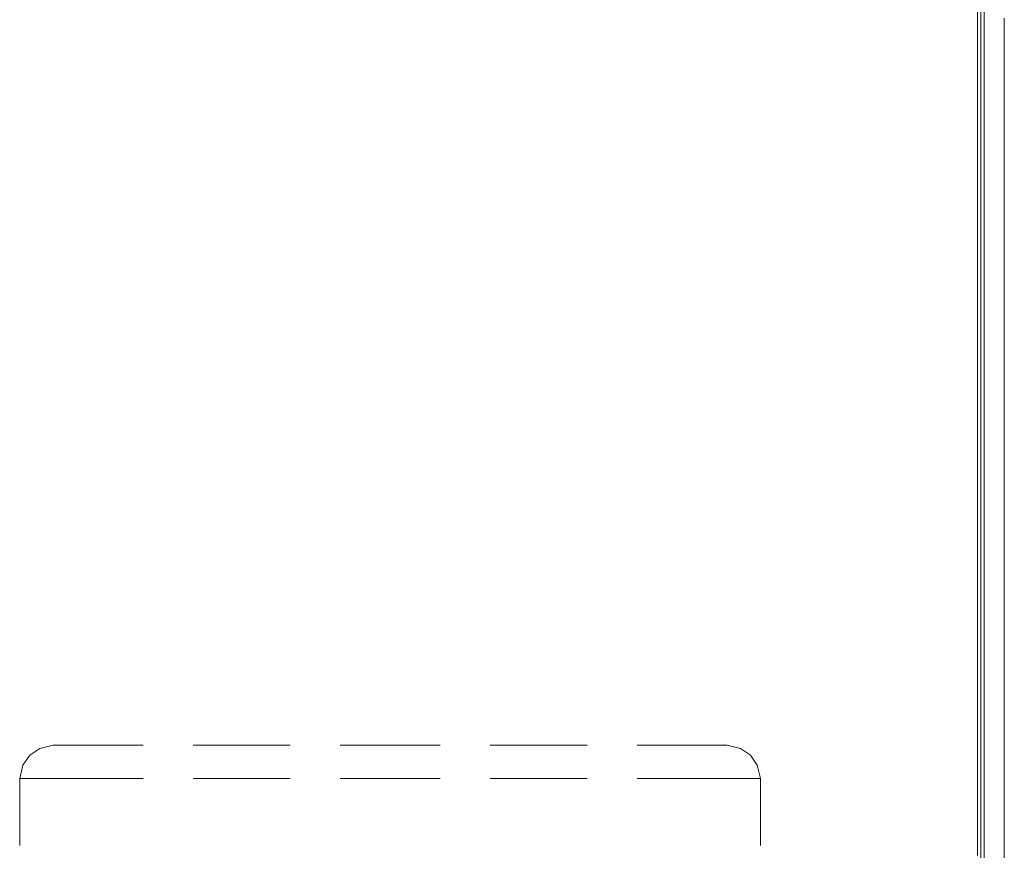
# Model space of a CAD drawing. Units: inches. Extents: x -280 to -6, y 2 to 200.
# Drawn here: x -227 to -214, y 46 to 56 of the extents above; entities that cross this region are included whole.
import ezdxf

# ---------------------------------------------------------------- set-up
doc = ezdxf.new("R2010")
doc.units = ezdxf.units.IN
doc.header["$LTSCALE"] = 5
doc.header["$MEASUREMENT"] = 0
doc.layers.add('Layer 1', color=7, linetype='Continuous', lineweight=0)

msp = doc.modelspace()

# ---------------------------------------------------------------- linework, layer by layer
at = {"layer": 'Layer 1', "color": 7, "lineweight": 15}
for p, q in [((-214.452, 58.221), (-214.452, 55.511)), ((-214.41, 58.221), (-214.41, 55.511)), ((-214.368, 58.178), (-214.368, 55.003)), ((-214.114, 55.427), (-214.114, 56.104)), ((-214.452, 55.511), (-214.452, 52.802)), ((-214.41, 55.511), (-214.41, 52.802)), ((-214.114, 54.749), (-214.114, 55.427)), ((-214.368, 30.958), (-214.368, 55.003)), ((-214.114, 54.072), (-214.114, 54.749)), ((-214.114, 53.395), (-214.114, 54.072)), ((-214.114, 52.717), (-214.114, 53.395)), ((-214.452, 52.802), (-214.452, 50.135)), ((-214.41, 52.802), (-214.41, 50.135)), ((-214.368, 48.823), (-214.368, 52.76)), ((-214.114, 52.04), (-214.114, 52.717)), ((-214.114, 51.363), (-214.114, 52.04)), ((-214.114, 50.685), (-214.114, 51.363)), ((-214.114, 49.966), (-214.114, 50.685)), ((-214.452, 50.135), (-214.452, 49.288)), ((-214.41, 50.135), (-214.41, 47.426)), ((-214.114, 49.288), (-214.114, 49.966)), ((-214.114, 48.611), (-214.114, 49.288)), ((-214.114, 47.934), (-214.114, 48.611)), ((-214.114, 47.256), (-214.114, 47.934)), ((-214.452, 47.595), (-214.452, 46.537)), ((-214.41, 47.426), (-214.41, 44.716)), ((-214.114, 46.579), (-214.114, 47.256)), ((-214.452, 46.537), (-214.452, 45.478)), ((-214.114, 45.902), (-214.114, 46.579)), ((-214.114, 45.224), (-214.114, 45.902))]:
    msp.add_line(p, q, dxfattribs=at)
at = {"layer": 'Layer 1', "color": 7, "lineweight": 13}
for p, q in [((-226.179, 46.875), (-225.036, 46.875)), ((-224.401, 46.875), (-223.173, 46.875)), ((-222.538, 46.875), (-221.268, 46.875)), ((-220.633, 46.875), (-219.405, 46.875)), ((-218.77, 46.875), (-217.627, 46.875)), ((-226.602, 46.452), (-225.036, 46.452)), ((-226.602, 46.452), (-226.602, 45.605)), ((-224.401, 46.452), (-223.173, 46.452)), ((-222.538, 46.452), (-221.268, 46.452)), ((-220.633, 46.452), (-219.405, 46.452)), ((-218.77, 46.452), (-217.204, 46.452)), ((-217.204, 45.605), (-217.204, 46.452))]:
    msp.add_line(p, q, dxfattribs=at)
at = {"layer": 'Layer 1', "color": 7, "lineweight": 15}
msp.add_lwpolyline([(-214.452, 49.288), (-214.452, 48.442), (-214.452, 47.595)], dxfattribs=at)
at = {"layer": 'Layer 1', "color": 7, "lineweight": 13}
for points in [[(-226.179, 46.875), (-226.348, 46.833), (-226.475, 46.748), (-226.56, 46.621), (-226.602, 46.452)], [(-217.204, 46.452), (-217.246, 46.621), (-217.331, 46.748), (-217.458, 46.833), (-217.627, 46.875)]]:
    msp.add_lwpolyline(points, dxfattribs=at)

doc.saveas('drawing.dxf')
